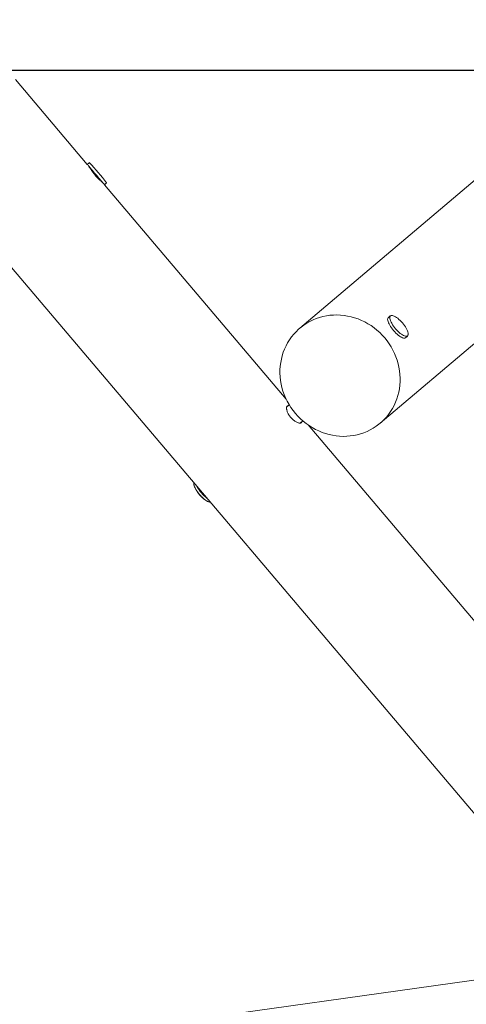
# Model space of a CAD drawing. Units: millimetres. Extents: x -531 to 6949, y 4 to 7513.
# Drawn here: x 3297 to 4014, y 3223 to 4805 of the extents above; entities that cross this region are included whole.
import ezdxf

# ---------------------------------------------------------------- set-up
doc = ezdxf.new("R2010")
doc.units = ezdxf.units.MM
doc.layers.add('Dimensions', color=7, linetype='Continuous')
doc.styles.get("Standard").update_dxf_attribs({"font": 'arial.ttf'})
doc.dimstyles.new('Leikkiset keinu', dxfattribs={"dimtxt": 150, "dimasz": 2.5, "dimexe": 0.06, "dimexo": 0.625, "dimtad": 0, "dimtih": 1, "dimtoh": 1, "dimdec": 0, "dimtxsty": 'Standard', "dimcen": 2.5, "dimadec": 0, "dimazin": 0, "dimtfac": 1, "dimtmove": 0, "dimatfit": 3, "dimfxl": 1, "dimarcsym": 0})

# ---------------------------------------------------------------- blocks, each defined once
blk = doc.blocks.new('*D4')
at = {"layer": 'Defpoints', "color": 0}
for p in [(3293.7, 6282.5), (-304, 732.2), (5268.4, 732.2)]:
    blk.add_point(p, dxfattribs=at)
at = {"layer": 'Dimensions', "color": 0, "lineweight": -2}
for p, q in [((3293, 6282.5), (-304.1, 6282.5)), ((-304, 6280), (-304, 3584.5)), ((-304, 734.7), (-304, 3430.1)), ((5267.8, 732.2), (-304.1, 732.2))]:
    blk.add_line(p, q, dxfattribs=at)
at = {"layer": 'Dimensions', "color": 0}
for points in [[(-303.6, 6280), (-304.4, 6280), (-304, 6282.5)], [(-304.4, 734.7), (-303.6, 734.7), (-304, 732.2)]]:
    blk.add_solid(points, dxfattribs=at)
at = {"layer": 'Dimensions', "color": 0, "lineweight": 5, "insert": (-304, 3507.3), "char_height": 150, "attachment_point": 5}
blk.add_mtext('5550', dxfattribs=at)
blk = doc.blocks.new('*D5')
at = {"layer": 'Defpoints', "color": 0}
for p in [(795.2, 3446.5), (6948, 3446.5), (6948, 102.3)]:
    blk.add_point(p, dxfattribs=at)
at = {"layer": 'Dimensions', "color": 0, "lineweight": -2}
for p, q in [((795.2, 3445.9), (795.2, 102.2)), ((6948, 3445.9), (6948, 102.2)), ((797.7, 102.3), (3646.8, 102.3)), ((6945.5, 102.3), (4096.4, 102.3))]:
    blk.add_line(p, q, dxfattribs=at)
at = {"layer": 'Dimensions', "color": 0}
for points in [[(797.7, 102.7), (797.7, 101.9), (795.2, 102.3)], [(6945.5, 101.9), (6945.5, 102.7), (6948, 102.3)]]:
    blk.add_solid(points, dxfattribs=at)
at = {"layer": 'Dimensions', "color": 0, "lineweight": 5, "insert": (3871.6, 102.3), "char_height": 150, "attachment_point": 5}
blk.add_mtext('6153', dxfattribs=at)
blk = doc.blocks.new('*D6')
at = {"layer": 'Defpoints', "color": 0}
for p in [(4275.6, 4724), (1660.3, 2251.2), (2937.2, 2251.2)]:
    blk.add_point(p, dxfattribs=at)
at = {"layer": 'Dimensions', "color": 0, "lineweight": -2}
for p, q in [((4275, 4724), (1660.2, 4724)), ((1660.3, 4721.5), (1660.3, 3564.8)), ((1660.3, 2253.7), (1660.3, 3410.4)), ((2836.6, 2251.2), (1660.2, 2251.2))]:
    blk.add_line(p, q, dxfattribs=at)
at = {"layer": 'Dimensions', "color": 0}
for points in [[(1660.7, 4721.5), (1659.9, 4721.5), (1660.3, 4724)], [(1659.9, 2253.7), (1660.7, 2253.7), (1660.3, 2251.2)]]:
    blk.add_solid(points, dxfattribs=at)
at = {"layer": 'Dimensions', "color": 0, "lineweight": 5, "insert": (1660.3, 3487.6), "char_height": 150, "attachment_point": 5}
blk.add_mtext('2473', dxfattribs=at)
blk = doc.blocks.new('*D7')
at = {"layer": 'Defpoints', "color": 0}
for p in [(5406.3, 3394.8), (2295.3, 3301.2), (5406.3, 1674.3)]:
    blk.add_point(p, dxfattribs=at)
at = {"layer": 'Dimensions', "color": 0, "lineweight": -2}
for p, q in [((5406.3, 3394.2), (5406.3, 1674.3)), ((2295.3, 3300.6), (2295.3, 1674.3)), ((2297.8, 1674.3), (3641, 1674.3)), ((5403.8, 1674.3), (4060.6, 1674.3))]:
    blk.add_line(p, q, dxfattribs=at)
at = {"layer": 'Dimensions', "color": 0}
for points in [[(2297.8, 1674.8), (2297.8, 1673.9), (2295.3, 1674.3)], [(5403.8, 1673.9), (5403.8, 1674.8), (5406.3, 1674.3)]]:
    blk.add_solid(points, dxfattribs=at)
at = {"layer": 'Dimensions', "color": 0, "lineweight": 5, "insert": (3850.8, 1674.3), "char_height": 150, "attachment_point": 5}
blk.add_mtext('3111', dxfattribs=at)

msp = doc.modelspace()

# ---------------------------------------------------------------- linework, layer by layer
at = {"color": 7, "linetype": 'Continuous', "lineweight": 5}
for p, q in [((3405.3, 4572.9), (3289.8, 4709.2)), ((4204.7, 4697.6), (3746.6, 4309.7)), ((3408.5, 4575.6), (3405.3, 4572.9)), ((3432.9, 4540.3), (3436.1, 4543)), ((3724.6, 4195.7), (3432.9, 4540.3)), ((3277.7, 4414), (4229.2, 3290.2)), ((3891.7, 4329.6), (3888.7, 4327)), ((3875.8, 4157.1), (4037.9, 4294.3)), ((3916.3, 4294.4), (3919.3, 4297)), ((3729.6, 4186.4), (3725.4, 4182.9)), ((3747.2, 4157.1), (3751.4, 4160.7)), ((4463.6, 3322.9), (3759.7, 4154.3)), ((4465.2, 3323.1), (2742.6, 3082.8))]:
    msp.add_line(p, q, dxfattribs=at)
at = {"color": 7, "linetype": 'Continuous', "lineweight": 5, "flags": 128}
for points in [[(3405.3, 4572.9), (3405.3, 4572.9), (3405.4, 4572.7), (3405.8, 4572.3), (3406.4, 4571.6), (3407.1, 4570.7)], [(3407.1, 4570.7), (3408.1, 4569.5), (3409.3, 4568.1), (3410.6, 4566.6), (3412.1, 4564.9), (3413.6, 4563), (3415.3, 4561), (3417, 4559), (3418.8, 4556.9), (3420.6, 4554.8), (3422.3, 4552.8), (3424, 4550.8), (3425.6, 4548.9), (3427.1, 4547.1), (3428.5, 4545.5), (3429.7, 4544), (3430.7, 4542.8), (3431.6, 4541.8), (3432.2, 4541.1), (3432.7, 4540.6), (3432.9, 4540.3), (3432.9, 4540.3)], [(3739.5, 4172.7), (3735.8, 4177.3), (3732.3, 4182.2), (3729.2, 4187.2), (3726.3, 4192.3), (3723.7, 4197.6), (3721.5, 4203.1), (3719.5, 4208.6), (3717.9, 4214.3), (3716.6, 4219.9), (3715.6, 4225.7), (3715, 4231.5), (3714.7, 4237.2), (3714.7, 4243), (3715.1, 4248.7), (3715.8, 4254.4), (3716.9, 4260), (3718.3, 4265.5), (3720, 4270.9), (3722, 4276.2), (3724.4, 4281.3), (3727, 4286.3), (3730, 4291), (3733.2, 4295.6), (3736.7, 4299.9), (3740.5, 4304), (3744.5, 4307.9), (3748.7, 4311.5), (3753.2, 4314.8), (3757.9, 4317.9), (3762.7, 4320.6), (3767.8, 4323), (3772.9, 4325.2), (3778.3, 4327), (3783.7, 4328.4), (3789.2, 4329.6), (3794.8, 4330.4), (3800.5, 4330.8), (3806.2, 4330.9), (3811.9, 4330.7), (3817.6, 4330.1), (3823.3, 4329.2), (3829, 4328), (3834.6, 4326.4), (3840.1, 4324.5), (3845.5, 4322.3), (3850.8, 4319.8), (3855.9, 4316.9), (3860.9, 4313.8), (3865.7, 4310.4), (3870.3, 4306.7), (3874.8, 4302.7), (3878.9, 4298.6), (3882.9, 4294.1), (3886.6, 4289.5), (3890, 4284.7), (3893.2, 4279.7), (3896.1, 4274.5), (3898.6, 4269.2), (3900.9, 4263.8), (3902.9, 4258.2), (3904.5, 4252.6), (3905.8, 4246.9), (3906.8, 4241.1), (3907.4, 4235.4), (3907.7, 4229.6), (3907.7, 4223.8), (3907.3, 4218.1), (3906.5, 4212.4), (3905.5, 4206.8), (3904.1, 4201.3), (3902.4, 4195.9), (3900.4, 4190.6), (3898, 4185.5), (3895.4, 4180.6), (3892.4, 4175.8), (3889.2, 4171.2), (3885.7, 4166.9), (3881.9, 4162.8), (3877.9, 4158.9), (3873.6, 4155.3), (3869.2, 4152), (3864.5, 4149), (3859.6, 4146.2), (3854.6, 4143.8), (3849.4, 4141.7), (3844.1, 4139.9), (3838.7, 4138.4), (3833.1, 4137.3), (3827.5, 4136.5), (3821.9, 4136), (3816.2, 4135.9), (3810.5, 4136.1), (3804.7, 4136.7), (3799, 4137.6), (3793.4, 4138.8), (3787.8, 4140.4), (3782.3, 4142.3), (3776.9, 4144.6), (3771.6, 4147.1), (3766.5, 4149.9), (3761.5, 4153.1), (3756.7, 4156.5), (3752, 4160.2), (3747.6, 4164.1), (3743.4, 4168.3), (3739.5, 4172.7)], [(3888.7, 4327), (3888.5, 4326.8), (3888, 4326), (3887.7, 4324.9), (3887.6, 4323.6), (3887.8, 4322.1), (3888.3, 4320.4), (3889, 4318.5), (3889.9, 4316.5), (3891, 4314.4), (3892.3, 4312.3), (3893.8, 4310.1), (3895.4, 4307.9), (3897.1, 4305.8), (3898.9, 4303.8), (3900.8, 4301.9), (3902.7, 4300.1), (3904.6, 4298.5)], [(3891.9, 4329.4), (3891.5, 4328.8), (3891.2, 4327.8), (3891.1, 4326.5), (3891.2, 4325.1), (3891.6, 4323.4), (3892.2, 4321.5), (3893.1, 4319.5), (3894.2, 4317.5), (3895.5, 4315.3), (3896.9, 4313.1), (3898.5, 4310.9), (3900.3, 4308.8), (3902.1, 4306.7), (3904, 4304.8), (3905.9, 4303), (3907.8, 4301.4), (3909.7, 4300), (3911.5, 4298.8), (3913.2, 4297.9), (3914.8, 4297.2), (3916.2, 4296.8), (3917.5, 4296.7), (3918.5, 4296.9), (3918.8, 4297)], [(3903.7, 4325.6), (3901.8, 4327), (3900, 4328.1), (3898.3, 4329.1), (3896.7, 4329.7), (3895.3, 4330.1), (3894, 4330.2), (3893, 4330), (3892.2, 4329.6)], [(3920.1, 4298.4), (3920.3, 4299.2), (3920.4, 4300.4), (3920.3, 4301.9), (3919.9, 4303.6), (3919.2, 4305.4), (3918.4, 4307.4), (3917.3, 4309.5), (3916, 4311.6), (3914.6, 4313.8), (3913, 4316), (3911.2, 4318.2), (3909.4, 4320.2), (3907.5, 4322.2), (3905.6, 4323.9), (3903.7, 4325.6)], [(3904.6, 4298.5), (3906.5, 4297.1), (3908.3, 4295.9), (3910, 4295), (3911.6, 4294.3), (3913, 4293.9), (3914.3, 4293.8), (3915.3, 4293.9), (3916.2, 4294.3), (3916.3, 4294.4)], [(3576.4, 4058.5), (3576.9, 4056.8), (3577.5, 4055), (3578.4, 4053), (3579.5, 4050.9), (3580.8, 4048.7), (3582.3, 4046.6), (3583.9, 4044.4), (3585.6, 4042.3), (3587.4, 4040.2), (3589.3, 4038.3), (3591.2, 4036.5), (3593.1, 4034.9), (3594.9, 4033.5), (3596.8, 4032.3), (3598.5, 4031.4), (3600.1, 4030.7), (3601.5, 4030.3), (3602.7, 4030.1)], [(3601.9, 4030.2), (3601.6, 4030.2), (3600.2, 4030.6), (3598.7, 4031.2), (3597, 4032), (3595.2, 4033.2), (3593.3, 4034.5), (3591.4, 4036.1), (3589.5, 4037.9), (3587.6, 4039.8), (3585.7, 4041.8), (3584, 4044), (3582.4, 4046.1), (3580.9, 4048.3), (3579.6, 4050.5), (3578.4, 4052.6), (3577.5, 4054.6), (3576.8, 4056.5), (3576.4, 4058.2)]]:
    msp.add_lwpolyline(points, dxfattribs=at)
at = {"color": 7, "linetype": 'Continuous', "lineweight": 5}
for centre, radius, start, end in [((3408.7, 4575.4), 0.3, 42.8994, 130.2522), ((3074.8, 4265.1), 456.1, 37.6051, 42.8994), ((3435.9, 4543.2), 0.3, 310.2522, 37.6051), ((3893.9, 4326.7), 3.55, 76.2585, 126.7059), ((3916.8, 4299.6), 3.62, 314.3831, 3.6696), ((3584, 4060.3), 7.8, 172.1288, 193.276), ((3631.5, 4081.3), 56.3, 207.8987, 232.6057)]:
    msp.add_arc(centre, radius, start, end, dxfattribs=at)
for points, knots in [([(3407.8, 4569.9), (3407.8, 4569.9), (3407.8, 4569.8), (3408.2, 4569.2), (3408.8, 4568.1), (3409.7, 4566.7), (3410.8, 4565), (3412.1, 4563.1), (3413.7, 4560.9), (3415.4, 4558.7), (3417.2, 4556.4), (3419.1, 4554.2), (3421.1, 4552), (3422.9, 4550), (3424.8, 4548.3), (3426.4, 4546.7), (3427.9, 4545.4), (3429, 4544.4), (3429.9, 4543.7), (3430.3, 4543.3), (3430.3, 4543.3), (3430.4, 4543.3)], [0, 0, 0, 0, 0.052375, 0.106282, 0.158653, 0.212516, 0.265374, 0.319744, 0.372939, 0.427706, 0.480356, 0.534569, 0.58664, 0.640207, 0.692572, 0.746412, 0.799475, 0.854073, 0.907166, 0.961838, 1, 1, 1, 1]), ([(3726.2, 4184.4), (3726, 4184.2), (3725.6, 4183.7), (3725.2, 4182.4), (3725.1, 4180.8), (3725.4, 4178.8), (3725.9, 4176.7), (3726.8, 4174.3), (3728, 4171.9), (3729.5, 4169.4), (3731.2, 4167.1), (3733.1, 4164.8), (3735.2, 4162.8), (3737.3, 4161.1), (3739.5, 4159.6), (3741.7, 4158.4), (3743.7, 4157.6), (3745.5, 4157.1), (3747, 4157), (3748.3, 4157.3), (3749.1, 4157.9), (3749.5, 4158.5), (3749.5, 4159), (3749.5, 4159.2)], [0, 0, 0, 0, 0.0490402, 0.0980824, 0.1470981, 0.196119, 0.2455971, 0.2950756, 0.3448929, 0.3947072, 0.444015, 0.4933214, 0.5420649, 0.5908117, 0.6398137, 0.6888203, 0.7384987, 0.788176, 0.8379017, 0.8876239, 0.9367018, 0.9857821, 1, 1, 1, 1]), ([(3727.8, 4184.9), (3727.7, 4184.9), (3727.1, 4185), (3726.6, 4184.7), (3726.2, 4184.4)], [0, 0, 0, 0, 0.0893944, 1, 1, 1, 1])]:
    msp.add_open_spline(points, degree=3, knots=knots, dxfattribs=at)

# ---------------------------------------------------------------- dimensions: what is measured, and where the dimension line sits
at = {"layer": 'Dimensions', "lineweight": 5}
for base, p1, p2, picture, middle in [((-304, 732.2), (3293.7, 6282.5), (5268.4, 732.2), '*D4', (-304, 3507.3)), ((1660.3, 2251.2), (4275.6, 4724), (2937.2, 2251.2), '*D6', (1660.3, 3487.6))]:
    dim = msp.add_linear_dim(base=base, p1=p1, p2=p2, angle=90, dimstyle='Leikkiset keinu', dxfattribs=at)
    dim.commit()
    dim.dimension.update_dxf_attribs({"geometry": picture, "text_midpoint": middle})
for base, p1, p2, picture, middle in [((6948, 102.3), (795.2, 3446.5), (6948, 3446.5), '*D5', (3871.6, 102.3)), ((5406.3, 1674.3), (2295.3, 3301.2), (5406.3, 3394.8), '*D7', (3850.8, 1674.3))]:
    dim = msp.add_linear_dim(base=base, p1=p1, p2=p2, dimstyle='Leikkiset keinu', dxfattribs=at)
    dim.commit()
    dim.dimension.update_dxf_attribs({"geometry": picture, "text_midpoint": middle})

doc.saveas('drawing.dxf')
